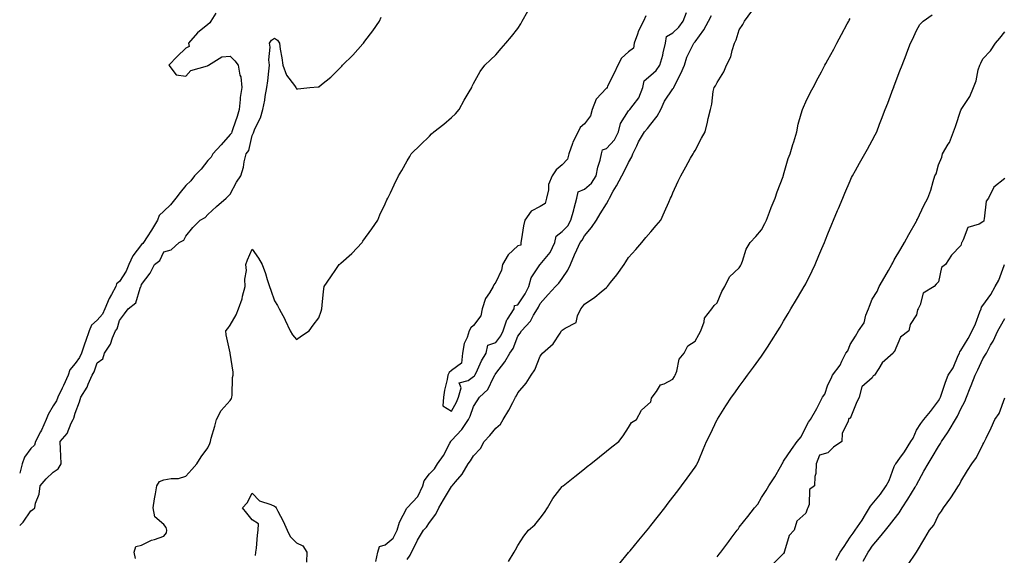
# Model space of a CAD drawing. Units: inches. Extents: x 913043 to 915683, y 7202858 to 7205498.
# Drawn here: x 913043 to 913488, y 7204651 to 7204893 of the extents above; entities that cross this region are included whole.
import ezdxf

# ---------------------------------------------------------------- set-up
doc = ezdxf.new("R2010")
doc.units = ezdxf.units.IN
doc.header["$MEASUREMENT"] = 0
doc.layers.add('Contour_91307202', color=7, linetype='Continuous', true_color=0xf40ed6)

msp = doc.modelspace()

# ---------------------------------------------------------------- linework, layer by layer
at = {"layer": 'Contour_91307202'}
for points in [[(913131.64, 7204895.51, 3264), (913129.37, 7204891.92, 3264), (913128.92, 7204891.04, 3264), (913128.05, 7204890.3, 3264), (913123.32, 7204886.65, 3264), (913119.3, 7204881.92, 3264), (913119.53, 7204880.44, 3264), (913118.05, 7204879.6, 3264), (913114.07, 7204875.9, 3264), (913110.44, 7204871.92, 3264), (913113.67, 7204867.55, 3264), (913118.05, 7204866.98, 3264), (913120.35, 7204869.62, 3264), (913127.78, 7204871.65, 3264), (913128.05, 7204871.78, 3264), (913128.14, 7204871.82, 3264), (913128.32, 7204871.92, 3264), (913134.26, 7204875.71, 3264), (913138.05, 7204876.12, 3264), (913140.12, 7204873.99, 3264), (913141.61, 7204871.92, 3264), (913142.46, 7204867.51, 3264), (913142.83, 7204866.71, 3264), (913143.3, 7204861.92, 3264), (913142.66, 7204857.31, 3264), (913142.63, 7204856.51, 3264), (913142.11, 7204851.92, 3264), (913141.22, 7204848.76, 3264), (913139.27, 7204843.15, 3264), (913138.89, 7204841.92, 3264), (913138.65, 7204841.31, 3264), (913138.05, 7204840.61, 3264), (913133.94, 7204836.02, 3264), (913130.23, 7204831.92, 3264), (913129.51, 7204830.46, 3264), (913128.05, 7204828.95, 3264), (913125.03, 7204824.95, 3264), (913122, 7204821.92, 3264), (913120.3, 7204819.67, 3264), (913118.05, 7204817.6, 3264), (913115.48, 7204814.5, 3264), (913113.6, 7204811.92, 3264), (913111.1, 7204808.87, 3264), (913108.05, 7204806, 3264), (913105.94, 7204804.03, 3264), (913105.23, 7204801.92, 3264), (913102.51, 7204797.47, 3264), (913100.51, 7204794.38, 3264), (913098.93, 7204791.92, 3264), (913098.6, 7204791.37, 3264), (913098.05, 7204790.9, 3264), (913094.07, 7204785.9, 3264), (913092.27, 7204781.92, 3264), (913091.11, 7204778.87, 3264), (913088.05, 7204774.22, 3264), (913086.76, 7204773.21, 3264), (913086.39, 7204771.92, 3264), (913084.43, 7204768.31, 3264), (913083.39, 7204766.59, 3264), (913081.48, 7204761.92, 3264), (913080.45, 7204759.52, 3264), (913078.05, 7204756.78, 3264), (913075.4, 7204754.58, 3264), (913074.44, 7204751.92, 3264), (913072.77, 7204747.19, 3264), (913072.46, 7204746.33, 3264), (913070.9, 7204741.92, 3264), (913070.02, 7204739.95, 3264), (913068.05, 7204737.12, 3264), (913065.7, 7204734.26, 3264), (913064.87, 7204731.92, 3264), (913062.75, 7204727.21, 3264), (913062.18, 7204726.06, 3264), (913060.23, 7204721.92, 3264), (913059.64, 7204720.34, 3264), (913058.05, 7204718.03, 3264), (913055.8, 7204714.17, 3264), (913055.02, 7204711.92, 3264), (913052.85, 7204707.12, 3264), (913052.4, 7204706.28, 3264), (913050.19, 7204701.92, 3264), (913049.65, 7204700.32, 3264), (913048.05, 7204698.8, 3264), (913045.17, 7204694.79, 3264), (913044.19, 7204691.92, 3264), (913043, 7204687.61, 3264)], [(913095.25, 7204649.11, 3262), (913094.69, 7204651.92, 3262), (913095.49, 7204654.48, 3262), (913098.05, 7204655.12, 3262), (913102.54, 7204657.43, 3262), (913103.84, 7204657.7, 3262), (913108.05, 7204659.17, 3262), (913109.26, 7204660.71, 3262), (913109.42, 7204661.92, 3262), (913109.18, 7204663.05, 3262), (913108.05, 7204664.44, 3262), (913104.05, 7204667.92, 3262), (913103.29, 7204671.92, 3262), (913103.88, 7204676.1, 3262), (913104.38, 7204678.25, 3262), (913104.98, 7204681.92, 3262), (913106.17, 7204683.8, 3262), (913108.05, 7204684.56, 3262), (913111.37, 7204685.24, 3262), (913114.78, 7204685.18, 3262), (913118.05, 7204686.35, 3262), (913120.75, 7204689.22, 3262), (913122.95, 7204691.92, 3262), (913124.92, 7204695.06, 3262), (913128.05, 7204699.03, 3262), (913128.87, 7204701.1, 3262), (913129.13, 7204701.92, 3262), (913129.53, 7204703.4, 3262), (913131.14, 7204708.83, 3262), (913131.92, 7204711.92, 3262), (913134.02, 7204715.96, 3262), (913138.05, 7204720.44, 3262), (913138.6, 7204721.37, 3262), (913138.79, 7204721.92, 3262), (913138.96, 7204722.84, 3262), (913139.16, 7204730.81, 3262), (913139.46, 7204731.92, 3262), (913139.44, 7204733.31, 3262), (913138.07, 7204741.9, 3262), (913138.07, 7204741.92, 3262), (913138.05, 7204742.02, 3262), (913136.32, 7204750.18, 3262), (913136.11, 7204751.92, 3262), (913137, 7204752.97, 3262), (913138.05, 7204754.44, 3262), (913140.85, 7204759.13, 3262), (913141.85, 7204761.92, 3262), (913143.53, 7204766.43, 3262), (913143.69, 7204767.56, 3262), (913144.86, 7204771.92, 3262), (913144.67, 7204775.3, 3262), (913145.41, 7204779.28, 3262), (913145.16, 7204781.92, 3262), (913145.97, 7204783.99, 3262), (913148.05, 7204788.83, 3262), (913150.92, 7204784.79, 3262), (913152.51, 7204781.92, 3262), (913153.96, 7204777.84, 3262), (913154.79, 7204775.18, 3262), (913155.88, 7204771.92, 3262), (913156.41, 7204770.28, 3262), (913158.05, 7204765.57, 3262), (913159.45, 7204763.33, 3262), (913160.13, 7204761.92, 3262), (913162.77, 7204757.21, 3262), (913162.98, 7204756.84, 3262), (913165.16, 7204751.92, 3262), (913166.26, 7204750.12, 3262), (913168.05, 7204748.01, 3262), (913170.3, 7204749.67, 3262), (913173.71, 7204751.92, 3262), (913175.5, 7204754.48, 3262), (913178.05, 7204757.8, 3262), (913179.14, 7204760.83, 3262), (913179.48, 7204761.92, 3262), (913179.69, 7204763.56, 3262), (913180.25, 7204769.71, 3262), (913180.55, 7204771.92, 3262), (913183.58, 7204776.39, 3262), (913185.82, 7204779.69, 3262), (913187.33, 7204781.92, 3262), (913187.71, 7204782.25, 3262), (913188.05, 7204782.56, 3262), (913193.01, 7204786.96, 3262), (913197.68, 7204791.92, 3262), (913197.83, 7204792.15, 3262), (913198.05, 7204792.51, 3262), (913202.01, 7204797.97, 3262), (913204.71, 7204801.92, 3262), (913205.64, 7204804.34, 3262), (913208.05, 7204809.38, 3262), (913208.88, 7204811.08, 3262), (913209.3, 7204811.92, 3262), (913210.46, 7204814.32, 3262), (913212.12, 7204817.86, 3262), (913214.14, 7204821.92, 3262), (913215.6, 7204824.36, 3262), (913218.05, 7204828.72, 3262), (913219.18, 7204830.79, 3262), (913219.87, 7204831.92, 3262), (913224, 7204835.96, 3262), (913228.05, 7204839.93, 3262), (913229.05, 7204840.92, 3262), (913229.99, 7204841.92, 3262), (913234.63, 7204845.34, 3262), (913238.05, 7204848.35, 3262), (913239.92, 7204850.05, 3262), (913241.57, 7204851.92, 3262), (913243.8, 7204856.18, 3262), (913246.01, 7204859.89, 3262), (913247.19, 7204861.92, 3262), (913247.42, 7204862.55, 3262), (913248.05, 7204863.76, 3262), (913250.93, 7204869.05, 3262), (913253.12, 7204871.92, 3262), (913255.63, 7204874.34, 3262), (913258.05, 7204876.72, 3262), (913260.48, 7204879.5, 3262), (913262.61, 7204881.92, 3262), (913265.11, 7204884.87, 3262), (913268.05, 7204888.62, 3262), (913269.33, 7204890.63, 3262), (913270.01, 7204891.92, 3262), (913272.57, 7204896.43, 3262)], [(913218.05, 7204648.68, 3260), (913219.44, 7204650.53, 3260), (913219.9, 7204651.92, 3260), (913221.9, 7204655.77, 3260), (913222.65, 7204657.31, 3260), (913225.45, 7204661.92, 3260), (913226.74, 7204663.23, 3260), (913228.05, 7204665.38, 3260), (913230.93, 7204669.05, 3260), (913232.3, 7204671.92, 3260), (913234.42, 7204675.55, 3260), (913238.05, 7204681.59, 3260), (913238.23, 7204681.74, 3260), (913238.36, 7204681.92, 3260), (913239.81, 7204683.68, 3260), (913242.8, 7204687.17, 3260), (913245.53, 7204691.92, 3260), (913246.7, 7204693.27, 3260), (913248.05, 7204695.46, 3260), (913251.16, 7204698.81, 3260), (913252.87, 7204701.92, 3260), (913255.37, 7204704.6, 3260), (913258.05, 7204707.9, 3260), (913260.16, 7204709.81, 3260), (913261.39, 7204711.92, 3260), (913263.9, 7204716.06, 3260), (913265.69, 7204719.56, 3260), (913266.96, 7204721.92, 3260), (913267.37, 7204722.6, 3260), (913268.05, 7204723.97, 3260), (913271.72, 7204728.25, 3260), (913273.98, 7204731.92, 3260), (913275.7, 7204734.28, 3260), (913278.05, 7204740.46, 3260), (913278.73, 7204741.24, 3260), (913279.09, 7204741.92, 3260), (913283.92, 7204746.04, 3260), (913287.06, 7204750.92, 3260), (913287.77, 7204751.92, 3260), (913287.89, 7204752.08, 3260), (913288.05, 7204752.29, 3260), (913289.32, 7204753.19, 3260), (913294.31, 7204755.67, 3260), (913294.91, 7204758.78, 3260), (913296.46, 7204761.92, 3260), (913297.23, 7204762.74, 3260), (913298.05, 7204764.05, 3260), (913302.85, 7204767.12, 3260), (913305.67, 7204769.54, 3260), (913308.05, 7204771.53, 3260), (913308.26, 7204771.71, 3260), (913308.44, 7204771.92, 3260), (913309.86, 7204773.72, 3260), (913312.69, 7204777.27, 3260), (913315.96, 7204781.92, 3260), (913316.79, 7204783.17, 3260), (913318.05, 7204785.08, 3260), (913321.24, 7204788.74, 3260), (913324.02, 7204791.92, 3260), (913325.86, 7204794.11, 3260), (913328.05, 7204796.65, 3260), (913330.49, 7204799.48, 3260), (913332.62, 7204801.92, 3260), (913334.27, 7204805.71, 3260), (913336.17, 7204810.05, 3260), (913337, 7204811.92, 3260), (913337.34, 7204812.64, 3260), (913338.05, 7204814.28, 3260), (913340.43, 7204819.54, 3260), (913341.59, 7204821.92, 3260), (913343.9, 7204826.06, 3260), (913346.07, 7204829.93, 3260), (913347.18, 7204831.92, 3260), (913347.47, 7204832.51, 3260), (913348.05, 7204833.5, 3260), (913351, 7204838.97, 3260), (913352.57, 7204841.92, 3260), (913353.73, 7204846.24, 3260), (913354.04, 7204847.92, 3260), (913354.98, 7204851.92, 3260), (913355.62, 7204854.34, 3260), (913356.27, 7204860.14, 3260), (913356.64, 7204861.92, 3260), (913357.31, 7204862.66, 3260), (913358.05, 7204864.13, 3260), (913361.03, 7204868.93, 3260), (913362.21, 7204871.92, 3260), (913364.16, 7204875.81, 3260), (913364.75, 7204878.62, 3260), (913365.86, 7204881.92, 3260), (913366.56, 7204883.4, 3260), (913368.05, 7204887.99, 3260), (913369.66, 7204890.32, 3260), (913370.35, 7204891.92, 3260), (913373.66, 7204896.31, 3260)], [(913325.77, 7204894.21, 3262), (913324.7, 7204891.92, 3262), (913322.48, 7204887.49, 3262), (913322.06, 7204885.92, 3262), (913320.59, 7204881.92, 3262), (913320.31, 7204879.67, 3262), (913318.05, 7204878.05, 3262), (913314.82, 7204875.14, 3262), (913313.2, 7204871.92, 3262), (913311.54, 7204868.42, 3262), (913308.57, 7204862.45, 3262), (913308.32, 7204861.92, 3262), (913308.33, 7204861.65, 3262), (913308.05, 7204861.61, 3262), (913303.35, 7204856.61, 3262), (913301.55, 7204851.92, 3262), (913300.83, 7204849.13, 3262), (913298.05, 7204845.46, 3262), (913296.15, 7204843.83, 3262), (913295.28, 7204841.92, 3262), (913292.86, 7204837.12, 3262), (913292.72, 7204836.59, 3262), (913291, 7204831.92, 3262), (913290.42, 7204829.54, 3262), (913288.05, 7204827, 3262), (913285.26, 7204824.71, 3262), (913283.44, 7204821.92, 3262), (913281.88, 7204818.09, 3262), (913281.83, 7204815.71, 3262), (913280.96, 7204811.92, 3262), (913280.42, 7204809.54, 3262), (913278.05, 7204808.19, 3262), (913274, 7204805.98, 3262), (913271.16, 7204801.92, 3262), (913270.56, 7204799.4, 3262), (913269.67, 7204793.54, 3262), (913269.33, 7204791.92, 3262), (913269.39, 7204790.59, 3262), (913268.05, 7204790.3, 3262), (913263.62, 7204786.35, 3262), (913261.08, 7204781.92, 3262), (913260.63, 7204779.34, 3262), (913258.05, 7204773.97, 3262), (913257.2, 7204772.76, 3262), (913256.85, 7204771.92, 3262), (913255.24, 7204769.11, 3262), (913253.46, 7204766.51, 3262), (913251.89, 7204761.92, 3262), (913251.32, 7204758.66, 3262), (913248.05, 7204754.42, 3262), (913246.73, 7204753.25, 3262), (913245.97, 7204751.92, 3262), (913245.08, 7204748.95, 3262), (913243.75, 7204746.22, 3262), (913242.99, 7204741.92, 3262), (913242.6, 7204737.37, 3262), (913238.05, 7204733.97, 3262), (913236.92, 7204733.05, 3262), (913236.45, 7204731.92, 3262), (913236.13, 7204730.01, 3262), (913234.83, 7204725.14, 3262), (913234.4, 7204721.92, 3262), (913234.18, 7204718.05, 3262), (913238.05, 7204715.63, 3262), (913240.3, 7204719.67, 3262), (913241.23, 7204721.92, 3262), (913242.36, 7204726.24, 3262), (913241.46, 7204728.52, 3262), (913245.58, 7204729.46, 3262), (913248.05, 7204731.24, 3262), (913248.4, 7204731.57, 3262), (913248.6, 7204731.92, 3262), (913249.13, 7204733.01, 3262), (913251.59, 7204738.38, 3262), (913253.64, 7204741.92, 3262), (913254.51, 7204745.46, 3262), (913258.05, 7204746.72, 3262), (913260.32, 7204749.65, 3262), (913261.41, 7204751.92, 3262), (913263.1, 7204756.86, 3262), (913263.41, 7204757.27, 3262), (913266.31, 7204761.92, 3262), (913266.51, 7204763.46, 3262), (913268.05, 7204763.7, 3262), (913271.32, 7204768.66, 3262), (913272.91, 7204771.92, 3262), (913274, 7204775.96, 3262), (913277.94, 7204781.8, 3262), (913278, 7204781.92, 3262), (913278, 7204781.98, 3262), (913278.05, 7204781.96, 3262), (913282.61, 7204787.35, 3262), (913284.66, 7204791.92, 3262), (913285.32, 7204794.65, 3262), (913288.05, 7204796.84, 3262), (913290.53, 7204799.44, 3262), (913291.96, 7204801.92, 3262), (913293.34, 7204806.63, 3262), (913293.5, 7204807.37, 3262), (913294.71, 7204811.92, 3262), (913295.26, 7204814.71, 3262), (913298.05, 7204816.02, 3262), (913301.33, 7204818.64, 3262), (913303.38, 7204821.92, 3262), (913304.14, 7204825.83, 3262), (913305.13, 7204829.01, 3262), (913305.83, 7204831.92, 3262), (913306.19, 7204833.78, 3262), (913308.05, 7204834.26, 3262), (913311.72, 7204838.25, 3262), (913313.45, 7204841.92, 3262), (913314.39, 7204845.57, 3262), (913318.05, 7204851.3, 3262), (913318.35, 7204851.61, 3262), (913318.6, 7204851.92, 3262), (913320.03, 7204853.89, 3262), (913322.72, 7204857.25, 3262), (913324.53, 7204861.92, 3262), (913325.01, 7204864.97, 3262), (913328.05, 7204867.47, 3262), (913330.44, 7204869.54, 3262), (913332.09, 7204871.92, 3262), (913333.51, 7204876.47, 3262), (913333.65, 7204877.53, 3262), (913334.69, 7204881.92, 3262), (913335.09, 7204884.89, 3262), (913338.05, 7204886.61, 3262), (913340.79, 7204889.17, 3262), (913342.74, 7204891.92, 3262), (913344.13, 7204895.85, 3262)], [(913043, 7204663.93, 3263), (913044.53, 7204665.44, 3263), (913048.05, 7204670.65, 3263), (913048.83, 7204671.14, 3263), (913049.8, 7204671.92, 3263), (913050.21, 7204674.09, 3263), (913051.86, 7204678.11, 3263), (913052.27, 7204681.92, 3263), (913054.96, 7204685.01, 3263), (913058.05, 7204688.09, 3263), (913060.31, 7204689.65, 3263), (913061.8, 7204691.92, 3263), (913061.55, 7204695.42, 3263), (913061.45, 7204698.52, 3263), (913061.22, 7204701.92, 3263), (913064.43, 7204705.53, 3263), (913066.31, 7204710.18, 3263), (913067.22, 7204711.92, 3263), (913067.53, 7204712.43, 3263), (913068.05, 7204714.77, 3263), (913070.06, 7204719.91, 3263), (913070.61, 7204721.92, 3263), (913073.51, 7204726.45, 3263), (913073.92, 7204727.8, 3263), (913075.68, 7204731.92, 3263), (913076.6, 7204733.37, 3263), (913078.05, 7204737.55, 3263), (913080.62, 7204739.34, 3263), (913081.36, 7204741.92, 3263), (913084.01, 7204745.96, 3263), (913084.94, 7204748.81, 3263), (913086.31, 7204751.92, 3263), (913087.09, 7204752.88, 3263), (913088.05, 7204756.67, 3263), (913090.28, 7204759.69, 3263), (913091.98, 7204761.92, 3263), (913095.39, 7204764.58, 3263), (913097.4, 7204771.28, 3263), (913097.73, 7204771.92, 3263), (913097.85, 7204772.12, 3263), (913098.05, 7204772.92, 3263), (913101.94, 7204778.03, 3263), (913103.96, 7204781.92, 3263), (913106.31, 7204783.66, 3263), (913108.05, 7204787.66, 3263), (913111.36, 7204788.6, 3263), (913114.97, 7204791.92, 3263), (913117.07, 7204792.9, 3263), (913118.05, 7204794.69, 3263), (913121.27, 7204798.7, 3263), (913124.58, 7204801.92, 3263), (913126.82, 7204803.15, 3263), (913128.05, 7204804.44, 3263), (913131.89, 7204808.07, 3263), (913136.26, 7204811.92, 3263), (913137.22, 7204812.74, 3263), (913138.05, 7204813.76, 3263), (913140.93, 7204819.05, 3263), (913142.91, 7204821.92, 3263), (913144.07, 7204825.9, 3263), (913144.43, 7204828.29, 3263), (913145.27, 7204831.92, 3263), (913146.47, 7204833.5, 3263), (913148.05, 7204840.18, 3263), (913148.6, 7204841.37, 3263), (913148.78, 7204841.92, 3263), (913149.27, 7204843.15, 3263), (913151.77, 7204848.21, 3263), (913152.84, 7204851.92, 3263), (913153.8, 7204856.18, 3263), (913153.91, 7204857.78, 3263), (913154.63, 7204861.92, 3263), (913155.06, 7204864.91, 3263), (913155.47, 7204869.34, 3263), (913155.8, 7204871.92, 3263), (913155.5, 7204874.46, 3263), (913156.19, 7204880.06, 3263), (913155.8, 7204881.92, 3263), (913156.67, 7204883.31, 3263), (913158.05, 7204884.26, 3263), (913159.39, 7204883.27, 3263), (913160.33, 7204881.92, 3263), (913160.71, 7204879.26, 3263), (913161.38, 7204875.24, 3263), (913161.83, 7204871.92, 3263), (913163.54, 7204867.41, 3263), (913167.12, 7204862.84, 3263), (913167.77, 7204861.92, 3263), (913167.83, 7204861.71, 3263), (913168.05, 7204861.26, 3263), (913168.68, 7204861.28, 3263), (913174.05, 7204861.92, 3263), (913177.85, 7204862.12, 3263), (913178.05, 7204862.17, 3263), (913179.37, 7204863.25, 3263), (913183.48, 7204866.49, 3263), (913188.05, 7204871.04, 3263), (913188.46, 7204871.51, 3263), (913188.77, 7204871.92, 3263), (913193.44, 7204876.53, 3263), (913198.05, 7204881.67, 3263), (913198.18, 7204881.8, 3263), (913198.27, 7204881.92, 3263), (913198.89, 7204882.76, 3263), (913202.46, 7204887.51, 3263), (913205.48, 7204891.92, 3263), (913206.31, 7204893.66, 3263)], [(913203.87, 7204647.74, 3261), (913204.79, 7204651.92, 3261), (913205.52, 7204654.46, 3261), (913208.05, 7204655.26, 3261), (913211.7, 7204658.27, 3261), (913213.55, 7204661.92, 3261), (913214.55, 7204665.42, 3261), (913217.92, 7204671.78, 3261), (913217.97, 7204671.92, 3261), (913217.99, 7204671.98, 3261), (913218.05, 7204672, 3261), (913222.84, 7204677.12, 3261), (913225.14, 7204681.92, 3261), (913225.76, 7204684.21, 3261), (913228.05, 7204687.27, 3261), (913230.37, 7204689.6, 3261), (913231.79, 7204691.92, 3261), (913234.4, 7204695.57, 3261), (913237.32, 7204701.2, 3261), (913237.74, 7204701.92, 3261), (913237.81, 7204702.15, 3261), (913238.05, 7204702.39, 3261), (913242.67, 7204707.29, 3261), (913245.72, 7204711.92, 3261), (913246.5, 7204713.46, 3261), (913248.05, 7204717.76, 3261), (913249.71, 7204720.26, 3261), (913250.71, 7204721.92, 3261), (913254.45, 7204725.51, 3261), (913256.96, 7204730.83, 3261), (913257.6, 7204731.92, 3261), (913257.75, 7204732.21, 3261), (913258.05, 7204732.72, 3261), (913262.1, 7204737.88, 3261), (913264.45, 7204741.92, 3261), (913265.96, 7204744.01, 3261), (913268.05, 7204749.54, 3261), (913269, 7204750.96, 3261), (913269.64, 7204751.92, 3261), (913273.69, 7204756.28, 3261), (913275.15, 7204759.03, 3261), (913276.92, 7204761.92, 3261), (913277.35, 7204762.62, 3261), (913278.05, 7204764.26, 3261), (913281.68, 7204768.29, 3261), (913285.01, 7204771.92, 3261), (913286.55, 7204773.42, 3261), (913288.05, 7204775.55, 3261), (913290.55, 7204779.42, 3261), (913291.74, 7204781.92, 3261), (913293.62, 7204786.35, 3261), (913294.63, 7204788.5, 3261), (913296.18, 7204791.92, 3261), (913297.08, 7204792.88, 3261), (913298.05, 7204794.89, 3261), (913301.29, 7204798.68, 3261), (913303.59, 7204801.92, 3261), (913305.16, 7204804.81, 3261), (913308.05, 7204809.4, 3261), (913309, 7204810.96, 3261), (913309.36, 7204811.92, 3261), (913311.14, 7204815.01, 3261), (913312.56, 7204817.41, 3261), (913314.98, 7204821.92, 3261), (913315.98, 7204823.99, 3261), (913318.05, 7204828.05, 3261), (913319.44, 7204830.53, 3261), (913319.92, 7204831.92, 3261), (913321.73, 7204835.61, 3261), (913322.55, 7204837.41, 3261), (913325.15, 7204841.92, 3261), (913326.55, 7204843.42, 3261), (913328.05, 7204845.3, 3261), (913330.97, 7204848.99, 3261), (913332.62, 7204851.92, 3261), (913334.24, 7204855.73, 3261), (913338.05, 7204861.22, 3261), (913338.34, 7204861.63, 3261), (913338.44, 7204861.92, 3261), (913338.82, 7204862.68, 3261), (913341.7, 7204868.27, 3261), (913343.29, 7204871.92, 3261), (913344.38, 7204875.59, 3261), (913347.09, 7204880.96, 3261), (913347.48, 7204881.92, 3261), (913347.78, 7204882.19, 3261), (913348.05, 7204882.6, 3261), (913352.08, 7204887.9, 3261), (913354.15, 7204891.92, 3261), (913355.55, 7204894.42, 3261)], [(913263.81, 7204647.68, 3259), (913266.28, 7204651.92, 3259), (913266.93, 7204653.03, 3259), (913268.05, 7204654.97, 3259), (913270.74, 7204659.22, 3259), (913272.81, 7204661.92, 3259), (913275.64, 7204664.34, 3259), (913278.05, 7204667.27, 3259), (913280.1, 7204669.87, 3259), (913281.34, 7204671.92, 3259), (913283.84, 7204676.12, 3259), (913288.05, 7204681.61, 3259), (913288.23, 7204681.74, 3259), (913288.44, 7204681.92, 3259), (913293.79, 7204686.18, 3259), (913298.05, 7204689.56, 3259), (913299.37, 7204690.59, 3259), (913301.04, 7204691.92, 3259), (913304.94, 7204695.03, 3259), (913308.05, 7204697.51, 3259), (913310.52, 7204699.46, 3259), (913313.62, 7204701.92, 3259), (913315.51, 7204704.46, 3259), (913318.05, 7204708.25, 3259), (913319.39, 7204710.59, 3259), (913321.64, 7204711.92, 3259), (913323.93, 7204716.04, 3259), (913328.05, 7204719.83, 3259), (913328.45, 7204721.53, 3259), (913328.74, 7204721.92, 3259), (913330.69, 7204724.56, 3259), (913332.38, 7204727.58, 3259), (913334.17, 7204728.03, 3259), (913338.05, 7204730.05, 3259), (913338.74, 7204731.24, 3259), (913339.14, 7204731.92, 3259), (913339.84, 7204733.72, 3259), (913340.89, 7204739.09, 3259), (913343.09, 7204741.92, 3259), (913344.83, 7204745.14, 3259), (913348.05, 7204747.23, 3259), (913349.71, 7204750.26, 3259), (913350.7, 7204751.92, 3259), (913352.14, 7204756, 3259), (913352.31, 7204757.66, 3259), (913355.7, 7204761.92, 3259), (913356.64, 7204763.33, 3259), (913358.05, 7204764.58, 3259), (913360.21, 7204769.77, 3259), (913361.54, 7204771.92, 3259), (913363.62, 7204776.35, 3259), (913368.05, 7204780.46, 3259), (913368.59, 7204781.37, 3259), (913368.91, 7204781.92, 3259), (913369.51, 7204783.38, 3259), (913371.07, 7204788.89, 3259), (913373.02, 7204791.92, 3259), (913375.44, 7204794.54, 3259), (913378.05, 7204797.6, 3259), (913379.57, 7204800.4, 3259), (913380.31, 7204801.92, 3259), (913381.68, 7204805.55, 3259), (913382.36, 7204807.6, 3259), (913384.25, 7204811.92, 3259), (913385.18, 7204814.79, 3259), (913387.82, 7204821.69, 3259), (913387.9, 7204821.92, 3259), (913387.94, 7204822.04, 3259), (913388.05, 7204822.41, 3259), (913390.14, 7204829.83, 3259), (913390.98, 7204831.92, 3259), (913392.24, 7204836.12, 3259), (913392.62, 7204837.35, 3259), (913393.99, 7204841.92, 3259), (913394.69, 7204845.28, 3259), (913396.05, 7204849.93, 3259), (913396.53, 7204851.92, 3259), (913396.98, 7204852.99, 3259), (913398.05, 7204855.38, 3259), (913400.21, 7204859.75, 3259), (913401.34, 7204861.92, 3259), (913403.68, 7204866.3, 3259), (913405.16, 7204869.03, 3259), (913406.73, 7204871.92, 3259), (913407.19, 7204872.78, 3259), (913408.05, 7204874.38, 3259), (913410.69, 7204879.28, 3259), (913412.1, 7204881.92, 3259), (913414.18, 7204885.79, 3259), (913416.81, 7204890.69, 3259), (913417.48, 7204891.92, 3259), (913417.67, 7204892.31, 3259), (913418.05, 7204893.07, 3259)], [(913313.66, 7204646.31, 3258), (913318.05, 7204651.78, 3258), (913318.11, 7204651.86, 3258), (913318.17, 7204651.92, 3258), (913318.73, 7204652.6, 3258), (913322.63, 7204657.35, 3258), (913326.45, 7204661.92, 3258), (913327.15, 7204662.82, 3258), (913328.05, 7204663.97, 3258), (913331.57, 7204668.4, 3258), (913334.37, 7204671.92, 3258), (913335.96, 7204674.01, 3258), (913338.05, 7204676.76, 3258), (913340.28, 7204679.69, 3258), (913341.97, 7204681.92, 3258), (913344.52, 7204685.44, 3258), (913348.05, 7204690.38, 3258), (913348.67, 7204691.3, 3258), (913348.99, 7204691.92, 3258), (913349.69, 7204693.56, 3258), (913351.7, 7204698.27, 3258), (913353.25, 7204701.92, 3258), (913354.85, 7204705.12, 3258), (913358.05, 7204711.84, 3258), (913358.07, 7204711.9, 3258), (913358.09, 7204711.92, 3258), (913358.15, 7204712.02, 3258), (913361.91, 7204718.05, 3258), (913364.55, 7204721.92, 3258), (913366.02, 7204723.95, 3258), (913368.05, 7204726.74, 3258), (913370.22, 7204729.75, 3258), (913371.79, 7204731.92, 3258), (913374.42, 7204735.55, 3258), (913378.05, 7204740.55, 3258), (913378.62, 7204741.35, 3258), (913379.04, 7204741.92, 3258), (913380.76, 7204744.63, 3258), (913382.54, 7204747.43, 3258), (913385.47, 7204751.92, 3258), (913386.43, 7204753.54, 3258), (913388.05, 7204756.28, 3258), (913390.15, 7204759.83, 3258), (913391.39, 7204761.92, 3258), (913393.87, 7204766.1, 3258), (913396.24, 7204770.1, 3258), (913397.31, 7204771.92, 3258), (913397.58, 7204772.39, 3258), (913398.05, 7204773.23, 3258), (913400.96, 7204779.01, 3258), (913402.28, 7204781.92, 3258), (913403.98, 7204786, 3258), (913405.3, 7204789.17, 3258), (913406.45, 7204791.92, 3258), (913406.92, 7204793.05, 3258), (913408.05, 7204795.77, 3258), (913409.85, 7204800.12, 3258), (913410.61, 7204801.92, 3258), (913412.45, 7204806.31, 3258), (913412.81, 7204807.17, 3258), (913414.8, 7204811.92, 3258), (913415.76, 7204814.21, 3258), (913418.05, 7204819.65, 3258), (913418.75, 7204821.22, 3258), (913419.11, 7204821.92, 3258), (913420.47, 7204824.34, 3258), (913422.31, 7204827.66, 3258), (913424.76, 7204831.92, 3258), (913425.93, 7204834.05, 3258), (913428.05, 7204837.99, 3258), (913429.42, 7204840.55, 3258), (913430.14, 7204841.92, 3258), (913431.44, 7204845.32, 3258), (913432.33, 7204847.64, 3258), (913433.96, 7204851.92, 3258), (913435.09, 7204854.89, 3258), (913437.6, 7204861.47, 3258), (913437.77, 7204861.92, 3258), (913437.85, 7204862.12, 3258), (913438.05, 7204862.66, 3258), (913440.6, 7204869.36, 3258), (913441.58, 7204871.92, 3258), (913443.37, 7204876.61, 3258), (913443.76, 7204877.62, 3258), (913445.39, 7204881.92, 3258), (913446.33, 7204883.64, 3258), (913448.05, 7204887.72, 3258), (913449.58, 7204890.4, 3258), (913451.13, 7204891.92, 3258), (913455.17, 7204894.79, 3258)], [(913358.05, 7204649.79, 3257), (913358.97, 7204651, 3257), (913359.67, 7204651.92, 3257), (913363.26, 7204656.71, 3257), (913364.44, 7204658.31, 3257), (913367.1, 7204661.92, 3257), (913367.6, 7204662.37, 3257), (913368.05, 7204663.21, 3257), (913371.91, 7204668.05, 3257), (913374.95, 7204671.92, 3257), (913376.4, 7204673.58, 3257), (913378.05, 7204676.71, 3257), (913380.16, 7204679.81, 3257), (913381.4, 7204681.92, 3257), (913384.05, 7204685.92, 3257), (913386.59, 7204690.46, 3257), (913387.44, 7204691.92, 3257), (913387.69, 7204692.27, 3257), (913388.05, 7204693.07, 3257), (913391.59, 7204698.38, 3257), (913394.19, 7204701.92, 3257), (913395.92, 7204704.05, 3257), (913398.05, 7204708.48, 3257), (913399.35, 7204710.61, 3257), (913400.18, 7204711.92, 3257), (913403.1, 7204716.86, 3257), (913403.2, 7204717.08, 3257), (913405.62, 7204721.92, 3257), (913406.64, 7204723.33, 3257), (913408.05, 7204727.58, 3257), (913409.49, 7204730.47, 3257), (913410.21, 7204731.92, 3257), (913413.58, 7204736.39, 3257), (913414.3, 7204738.17, 3257), (913416.17, 7204741.92, 3257), (913417.03, 7204742.94, 3257), (913418.05, 7204745.79, 3257), (913420.5, 7204749.48, 3257), (913421.83, 7204751.92, 3257), (913424.38, 7204755.59, 3257), (913425.22, 7204759.09, 3257), (913426.36, 7204761.92, 3257), (913426.92, 7204763.05, 3257), (913428.05, 7204766.2, 3257), (913430.29, 7204769.67, 3257), (913431.26, 7204771.92, 3257), (913433.7, 7204776.28, 3257), (913435.36, 7204779.22, 3257), (913436.87, 7204781.92, 3257), (913437.35, 7204782.62, 3257), (913438.05, 7204784.03, 3257), (913440.93, 7204789.05, 3257), (913442.59, 7204791.92, 3257), (913444.58, 7204795.4, 3257), (913448.05, 7204801.55, 3257), (913448.2, 7204801.78, 3257), (913448.26, 7204801.92, 3257), (913448.46, 7204802.33, 3257), (913451.4, 7204808.56, 3257), (913453.16, 7204811.92, 3257), (913454.51, 7204815.46, 3257), (913455.54, 7204819.4, 3257), (913456.34, 7204821.92, 3257), (913457.01, 7204822.96, 3257), (913458.05, 7204826.9, 3257), (913459.49, 7204830.47, 3257), (913459.88, 7204831.92, 3257), (913462.43, 7204836.3, 3257), (913462.93, 7204837.04, 3257), (913464.76, 7204841.92, 3257), (913465.67, 7204844.3, 3257), (913468.05, 7204851.59, 3257), (913468.21, 7204851.76, 3257), (913468.26, 7204851.92, 3257), (913468.55, 7204852.43, 3257), (913472.15, 7204857.82, 3257), (913473.78, 7204861.92, 3257), (913475, 7204864.97, 3257), (913476, 7204869.87, 3257), (913476.61, 7204871.92, 3257), (913477.11, 7204872.86, 3257), (913478.05, 7204874.89, 3257), (913481.55, 7204878.42, 3257), (913483.76, 7204881.92, 3257), (913485.77, 7204884.21, 3257), (913488.05, 7204887.06, 3257)], [(913488.05, 7204820.77, 3257), (913483.08, 7204816.9, 3257), (913480.64, 7204811.92, 3257), (913479.48, 7204810.49, 3257), (913478.71, 7204802.58, 3257), (913478.48, 7204801.92, 3257), (913478.42, 7204801.55, 3257), (913478.05, 7204801.2, 3257), (913476.33, 7204800.2, 3257), (913471.29, 7204798.68, 3257), (913469.22, 7204793.09, 3257), (913468.48, 7204791.92, 3257), (913468.33, 7204791.65, 3257), (913468.05, 7204790.57, 3257), (913463.83, 7204786.14, 3257), (913461.25, 7204781.92, 3257), (913459.36, 7204780.61, 3257), (913458.05, 7204774.09, 3257), (913456.93, 7204773.03, 3257), (913456.12, 7204771.92, 3257), (913451.06, 7204768.91, 3257), (913449.77, 7204763.64, 3257), (913448.89, 7204761.92, 3257), (913448.47, 7204761.49, 3257), (913448.05, 7204759.22, 3257), (913445.15, 7204754.81, 3257), (913444.62, 7204751.92, 3257), (913440.84, 7204749.13, 3257), (913438.05, 7204742.35, 3257), (913437.66, 7204742.31, 3257), (913437.5, 7204741.92, 3257), (913432.53, 7204737.45, 3257), (913431.08, 7204734.95, 3257), (913429.07, 7204731.92, 3257), (913428.43, 7204731.55, 3257), (913428.05, 7204730.77, 3257), (913423.38, 7204726.59, 3257), (913422.22, 7204721.92, 3257), (913420.89, 7204719.09, 3257), (913418.05, 7204712.37, 3257), (913417.57, 7204712.39, 3257), (913417.33, 7204711.92, 3257), (913417.27, 7204711.14, 3257), (913414.44, 7204705.53, 3257), (913414.33, 7204701.92, 3257), (913410.58, 7204699.38, 3257), (913408.05, 7204696.82, 3257), (913404.21, 7204695.75, 3257), (913402.73, 7204691.92, 3257), (913402.56, 7204687.41, 3257), (913402.22, 7204686.1, 3257), (913401.98, 7204681.92, 3257), (913399.72, 7204680.24, 3257), (913399.62, 7204673.48, 3257), (913399.03, 7204671.92, 3257), (913398.68, 7204671.3, 3257), (913398.05, 7204669.5, 3257), (913394.04, 7204665.94, 3257), (913392.76, 7204661.92, 3257), (913390.55, 7204659.42, 3257), (913388.53, 7204652.41, 3257), (913388.31, 7204651.92, 3257), (913388.26, 7204651.72, 3257), (913388.05, 7204651.28, 3257), (913383.32, 7204646.65, 3257)], [(913411.59, 7204648.38, 3257), (913413.61, 7204651.92, 3257), (913415.43, 7204654.54, 3257), (913418.05, 7204658.68, 3257), (913419.4, 7204660.57, 3257), (913420.31, 7204661.92, 3257), (913423.57, 7204666.41, 3257), (913425.02, 7204668.89, 3257), (913426.89, 7204671.92, 3257), (913427.26, 7204672.7, 3257), (913428.05, 7204673.68, 3257), (913431.86, 7204678.11, 3257), (913434.36, 7204681.92, 3257), (913435.66, 7204684.3, 3257), (913438.05, 7204690.65, 3257), (913438.47, 7204691.49, 3257), (913438.7, 7204691.92, 3257), (913440.55, 7204694.42, 3257), (913442.73, 7204697.25, 3257), (913445.47, 7204701.92, 3257), (913446.5, 7204703.46, 3257), (913448.05, 7204707.12, 3257), (913449.97, 7204710.01, 3257), (913451.38, 7204711.92, 3257), (913454.47, 7204715.49, 3257), (913458.05, 7204720.38, 3257), (913458.63, 7204721.33, 3257), (913458.93, 7204721.92, 3257), (913459.41, 7204723.29, 3257), (913461.24, 7204728.74, 3257), (913462.43, 7204731.92, 3257), (913464.67, 7204735.3, 3257), (913466.87, 7204740.75, 3257), (913467.44, 7204741.92, 3257), (913467.58, 7204742.39, 3257), (913468.05, 7204743.11, 3257), (913471.48, 7204748.5, 3257), (913473.18, 7204751.92, 3257), (913474.8, 7204755.16, 3257), (913476.7, 7204760.57, 3257), (913477.25, 7204761.92, 3257), (913477.37, 7204762.6, 3257), (913478.05, 7204763.44, 3257), (913481.68, 7204768.29, 3257), (913483.58, 7204771.92, 3257), (913485.2, 7204774.77, 3257), (913487.61, 7204781.49, 3257), (913487.8, 7204781.92, 3257)], [(913424, 7204647.86, 3256), (913426.18, 7204651.92, 3256), (913426.96, 7204653.01, 3256), (913428.05, 7204654.67, 3256), (913431.43, 7204658.54, 3256), (913434.1, 7204661.92, 3256), (913435.88, 7204664.09, 3256), (913438.05, 7204666.9, 3256), (913440.25, 7204669.71, 3256), (913441.62, 7204671.92, 3256), (913444.13, 7204675.85, 3256), (913447.51, 7204681.37, 3256), (913447.84, 7204681.92, 3256), (913447.91, 7204682.06, 3256), (913448.05, 7204682.31, 3256), (913451.46, 7204688.5, 3256), (913453.38, 7204691.92, 3256), (913455.15, 7204694.81, 3256), (913458.05, 7204699.63, 3256), (913458.97, 7204701, 3256), (913459.43, 7204701.92, 3256), (913462.06, 7204705.92, 3256), (913462.86, 7204707.12, 3256), (913465.65, 7204711.92, 3256), (913466.53, 7204713.44, 3256), (913468.05, 7204716.67, 3256), (913469.88, 7204720.08, 3256), (913470.63, 7204721.92, 3256), (913472.34, 7204726.22, 3256), (913472.75, 7204727.21, 3256), (913474.58, 7204731.92, 3256), (913475.71, 7204734.26, 3256), (913478.05, 7204739.24, 3256), (913479.09, 7204740.88, 3256), (913479.63, 7204741.92, 3256), (913481.55, 7204745.42, 3256), (913482.65, 7204747.31, 3256), (913484.86, 7204751.92, 3256), (913485.98, 7204753.99, 3256), (913488.05, 7204757.58, 3256)], [(913444, 7204645.98, 3255), (913448.05, 7204651.9, 3255), (913448.06, 7204651.92, 3255), (913448.09, 7204651.96, 3255), (913451.77, 7204658.21, 3255), (913453.94, 7204661.92, 3255), (913455.86, 7204664.11, 3255), (913458.05, 7204668.6, 3255), (913459.44, 7204670.53, 3255), (913460.23, 7204671.92, 3255), (913463.53, 7204676.45, 3255), (913465.21, 7204679.09, 3255), (913467.07, 7204681.92, 3255), (913467.52, 7204682.45, 3255), (913468.05, 7204683.81, 3255), (913471.07, 7204688.91, 3255), (913473.05, 7204691.92, 3255), (913475.25, 7204694.71, 3255), (913478.05, 7204700.53, 3255), (913478.55, 7204701.41, 3255), (913478.86, 7204701.92, 3255), (913479.56, 7204703.42, 3255), (913481.78, 7204708.19, 3255), (913483.51, 7204711.92, 3255), (913485.37, 7204714.6, 3255), (913488.05, 7204721.69, 3255)], [(913149.47, 7204650.49, 3261), (913149.66, 7204651.92, 3261), (913149.94, 7204653.81, 3261), (913150.36, 7204659.6, 3261), (913150.78, 7204661.92, 3261), (913150.84, 7204664.71, 3261), (913148.05, 7204666.49, 3261), (913145.67, 7204669.54, 3261), (913143.65, 7204671.92, 3261), (913145.75, 7204674.22, 3261), (913148.05, 7204678.64, 3261), (913151.3, 7204675.16, 3261), (913156.45, 7204673.52, 3261), (913158.05, 7204672.72, 3261), (913158.52, 7204672.39, 3261), (913158.8, 7204671.92, 3261), (913159.57, 7204670.4, 3261), (913162.02, 7204665.88, 3261), (913163.77, 7204661.92, 3261), (913165.15, 7204659.03, 3261), (913168.05, 7204656.12, 3261), (913170.95, 7204654.83, 3261), (913172.69, 7204651.92, 3261), (913172.56, 7204647.41, 3261)]]:
    msp.add_polyline3d(points, dxfattribs=at)

doc.saveas('drawing.dxf')
